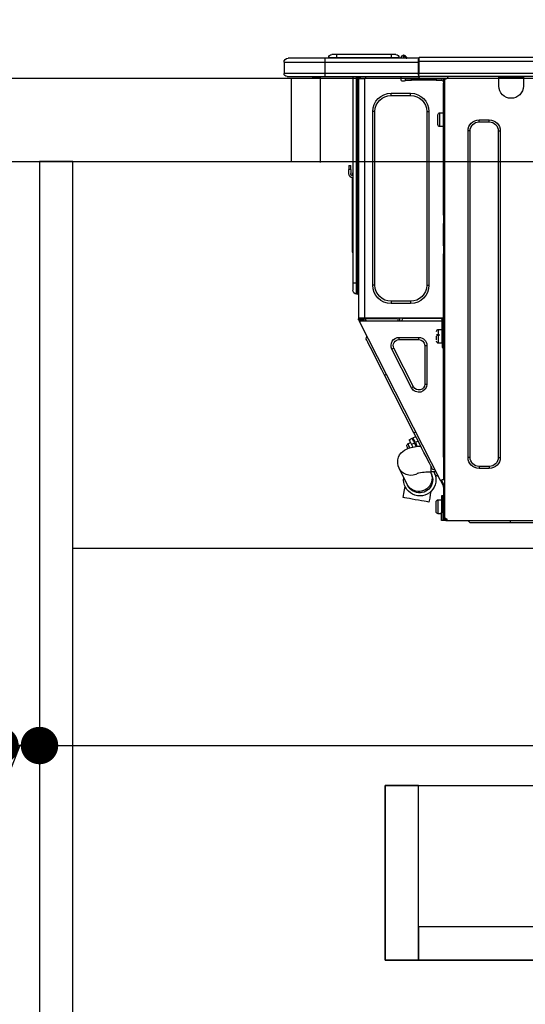
# Model space of a CAD drawing. Extents: x 0 to 26473, y -11045 to -2175.
# Drawn here: x 7599 to 7842, y -8438 to -7964 of the extents above; entities that cross this region are included whole.
import ezdxf

# ---------------------------------------------------------------- set-up
doc = ezdxf.new("R2010")
doc.units = 0
doc.header["$LTSCALE"] = 50
doc.header["$MEASUREMENT"] = 0
doc.linetypes.add('HIDDEN', pattern=[0.375, 0.25, -0.125])
doc.layers.get('0').update_dxf_attribs({"linetype": 'CONTINUOUS'})
doc.layers.get('DEFPOINTS').update_dxf_attribs({"color": 146, "linetype": 'CONTINUOUS'})
for name, color, linetype in [('121-キャビネット（中）', 253, 'HIDDEN'), ('122-扉', 6, 'CONTINUOUS'), ('126-甲板', 2, 'CONTINUOUS'), ('150-機器', 8, 'CONTINUOUS'), ('166-寸法B', 11, 'CONTINUOUS')]:
    doc.layers.add(name, color=color, linetype=linetype)
doc.styles.add('KH001', font='txt')
doc.dimstyles.new('KH1xx030', dxfattribs={"dimscale": 30, "dimtxt": 2, "dimasz": 0.6, "dimexe": 0.3, "dimexo": 1.2, "dimgap": 0.5, "dimtad": 3, "dimdec": 1, "dimdsep": 46, "dimlunit": 6, "dimtxsty": 'KH001', "dimblk": 'DOT', "dimcen": 1, "dimdle": 1, "dimclrd": 256, "dimclre": 256, "dimclrt": 256, "dimadec": 0, "dimazin": 0, "dimtfac": 1, "dimtdec": 1, "dimtix": 1, "dimtmove": 2, "dimatfit": 3, "dimldrblk": 'CLOSEDBLANK', "dimfxl": 1, "dimtolj": 1, "dimtzin": 0, "dimlwd": -1, "dimlwe": -1, "dimarcsym": 0})

# ---------------------------------------------------------------- blocks, each defined once
blk = doc.blocks.new('_Dot')
at = {"color": 0, "linetype": 'ByBlock', "lineweight": -2}
blk.add_line((-0.5, 0), (-1, 0), dxfattribs=at)
at = {"color": 0, "linetype": 'ByBlock', "const_width": 0.5}
blk.add_lwpolyline([(-0.25, 0, 1), (0.25, 0, 1)], format="xyb", close=True, dxfattribs=at)
blk = doc.blocks.new('*D169')
at = {"layer": '166-寸法B', "transparency": 16777216}
for p, q in [((7458.2, -7720.54), (7458.2, -7668.05)), ((8258.2, -7956.51), (8258.2, -7668.05)), ((8240.2, -7677.05), (7476.2, -7677.05))]:
    blk.add_line(p, q, dxfattribs=at)
at = {"layer": 'DEFPOINTS', "color": 0, "transparency": 16777216}
for p in [(7458.2, -7677.05), (7458.2, -7756.54), (8258.2, -7992.51)]:
    blk.add_point(p, dxfattribs=at)
at = {"layer": '166-寸法B', "transparency": 16777216, "xscale": 18, "yscale": 18, "zscale": 18, "rotation": 180}
blk.add_blockref('_Dot', (7458.2, -7677.05), dxfattribs=at)
at = {"layer": '166-寸法B', "transparency": 16777216, "xscale": 18, "yscale": 18, "zscale": 18}
blk.add_blockref('_Dot', (8258.2, -7677.05), dxfattribs=at)
at = {"layer": '166-寸法B', "transparency": 16777216, "insert": (7858.2, -7632.05), "char_height": 60, "attachment_point": 5, "style": 'KH001'}
blk.add_mtext('\\A1;800', dxfattribs=at)
blk = doc.blocks.new('_ClosedBlank')
at = {"color": 0, "linetype": 'ByBlock', "lineweight": -2}
for p, q in [((-1, 0.167), (0, 0)), ((-1, 0.167), (-1, -0.167)), ((0, 0), (-1, -0.167))]:
    blk.add_line(p, q, dxfattribs=at)
blk = doc.blocks.new('HT-F6S_D')
at = {"layer": '150-機器', "color": 13, "linetype": 'Continuous'}
for p, q in [((435.46, 9.25), (435.94, 9.86)), ((436.71, 10.22), (435.62, 8.87)), ((435.94, 9.86), (435.97, 9.89)), ((435.97, 9.89), (435.98, 9.91)), ((435.98, 9.91), (435.98, 9.91)), ((436.57, 8.87), (436.75, 9.63)), ((436.73, 10.26), (436.71, 10.22)), ((436.87, 10.22), (436.71, 10.22)), ((436.74, 10.27), (436.73, 10.26)), ((436.75, 10.28), (436.74, 10.27)), ((436.75, 10.28), (436.87, 10.28)), ((436.75, 9.63), (436.87, 10.22)), ((436.87, 10.22), (436.87, 10.28)), ((440.59, 10.57), (442.94, 10.57)), ((442.94, 10.57), (442.94, 9.01)), ((442.94, 10.57), (469.08, 10.57)), ((469.08, 10.57), (469.08, 9.01)), ((469.08, 10.57), (471.43, 10.57)), ((75.61, 9.2), (429.43, 9.2)), ((75.61, 7.24), (429.43, 7.24)), ((429.43, 9.2), (429.43, 9.2)), ((429.43, 7.24), (429.43, 9.2)), ((429.43, 1.47), (429.43, 7.24)), ((429.43, 7.24), (429.72, 7.24)), ((429.72, 8.91), (429.72, 8.81)), ((429.72, 8.91), (429.72, 7.24)), ((429.72, 8.82), (429.72, 8.91)), ((429.72, 8.81), (429.72, 8.82)), ((429.72, 8.81), (429.72, 6.85)), ((429.72, 8.81), (474.75, 8.81)), ((429.72, 8.71), (429.72, 8.65)), ((429.72, 6.85), (429.72, 8.32)), ((429.72, 7.24), (429.72, 0.59)), ((474.75, 6.85), (429.72, 6.85)), ((429.72, 1.47), (429.72, 6.85)), ((435.45, 9.24), (435.05, 8.93)), ((435.46, 9.25), (435.45, 9.24)), ((435.57, 8.81), (435.62, 8.87)), ((435.62, 8.87), (436.57, 8.87)), ((436.57, 8.87), (436.86, 8.81)), ((438.04, 9.1), (438.04, 9.05)), ((438.04, 8.81), (438.04, 9.1)), ((438.04, 9.05), (438.04, 8.81)), ((439.02, 9.01), (442.94, 9.01)), ((439.02, 9.01), (439.02, 8.81)), ((442.94, 9.01), (469.08, 9.01)), ((442.94, 9.01), (442.94, 8.81)), ((469.08, 9.01), (472.99, 9.01)), ((469.08, 9.01), (469.08, 8.81)), ((472.99, 9.01), (472.99, 8.81)), ((472.99, 8.81), (472.99, 9.01)), ((474.75, 8.81), (492.38, 8.81)), ((474.75, 8.81), (474.75, 6.85)), ((494.33, 6.85), (474.75, 6.85)), ((474.75, 6.85), (474.75, 1.47)), ((492.38, 8.81), (492.38, 8.81)), ((494.33, 6.85), (494.33, 1.47)), ((494.33, 6.85), (494.33, 6.85)), ((494.33, 6.85), (494.33, 1.47)), ((75.31, 0), (429.72, 0)), ((75.61, 1.47), (429.43, 1.47)), ((379.37, 0), (379.37, -0.69)), ((379.96, 0), (379.96, -0.1)), ((390.53, -0.1), (390.53, 0)), ((391.12, -0.69), (391.12, 0)), ((415.69, -0.2), (415.69, 0)), ((429.72, 1.47), (474.75, 1.47)), ((429.72, 0.59), (429.72, 1.47)), ((429.72, 0.59), (429.72, 0)), ((474.75, 0), (429.72, 0)), ((438.01, -1.76), (438.01, 0)), ((455.15, 0), (455.15, -0.69)), ((457.76, 0), (457.75, -1.17)), ((457.99, 0), (457.99, -0.69)), ((458.48, 0), (458.48, -0.69)), ((459.06, 0), (459.06, -99.17)), ((459.45, -99.17), (459.45, 0)), ((461.31, 0), (461.31, -99.17)), ((474.53, -0.05), (474.53, 0)), ((474.75, 1.47), (494.33, 1.47)), ((474.75, 1.47), (474.75, 0)), ((492.87, 0), (474.75, 0)), ((480.31, -0.59), (480.9, 0)), ((492.87, 0), (492.87, 0)), ((494.33, 1.47), (494.33, 1.47)), ((379.37, -0.69), (391.12, -0.69)), ((379.37, -0.69), (379.37, -4.6)), ((379.96, -0.1), (390.53, -0.1)), ((391.12, -4.6), (391.12, -0.69)), ((417.26, -1.17), (416.67, -1.17)), ((417.26, -1.17), (417.75, -1.17)), ((417.26, -1.17), (417.26, -212.45)), ((417.75, -3.13), (417.26, -3.13)), ((417.75, -1.17), (417.75, -3.13)), ((417.75, -2.25), (417.85, -2.25)), ((417.75, -66.67), (417.75, -3.13)), ((418.34, -1.76), (418.34, -1.17)), ((418.34, -1.17), (421.27, -1.17)), ((421.27, -1.76), (418.34, -1.76)), ((421.27, -1.17), (421.27, -1.76)), ((421.27, -1.17), (433.12, -1.17)), ((421.27, -1.76), (433.12, -1.76)), ((433.12, -1.76), (433.12, -1.17)), ((433.12, -1.17), (436.06, -1.17)), ((436.06, -1.76), (433.12, -1.76)), ((436.06, -1.17), (436.06, -1.76)), ((436.55, -2.25), (437.52, -2.25)), ((455.54, -116.01), (455.54, -1.16)), ((455.64, -1.17), (455.54, -1.16)), ((455.64, -1.17), (458.47, -1.17)), ((457.99, -0.69), (458.48, -0.69)), ((457.99, -1.17), (457.99, -0.69)), ((458.48, -1.16), (458.47, -1.17)), ((458.48, -0.69), (458.48, -1.16)), ((458.48, -1.16), (458.48, -116.01)), ((480.31, -0.59), (476.8, -0.59)), ((433.51, -9.1), (433.51, -8.03)), ((442.91, -8.03), (433.51, -8.03)), ((442.91, -9.1), (433.51, -9.1)), ((442.91, -9.1), (442.91, -8.03)), ((419.41, -17.43), (417.75, -17.43)), ((419.41, -20.76), (419.41, -17.43)), ((420.39, -23.1), (420.39, -18.41)), ((425.78, -16.84), (424.7, -16.84)), ((424.7, -16.84), (424.7, -100.35)), ((425.78, -16.84), (425.78, -100.35)), ((450.64, -100.35), (450.64, -16.84)), ((450.64, -16.84), (451.72, -16.84)), ((451.72, -100.35), (451.72, -16.84)), ((400.62, -20.85), (395.72, -20.85)), ((395.72, -21.83), (395.72, -20.85)), ((400.62, -21.83), (395.72, -21.83)), ((400.62, -21.83), (400.62, -20.85)), ((419.41, -24.08), (419.41, -20.76)), ((390.43, -26.14), (390.43, -183.17)), ((391.41, -26.14), (390.43, -26.14)), ((391.41, -26.14), (391.41, -183.17)), ((404.92, -183.17), (404.92, -26.14)), ((404.92, -26.14), (405.9, -26.14)), ((405.9, -183.17), (405.9, -26.14)), ((417.75, -24.08), (419.41, -24.08)), ((461.46, -47.04), (461.31, -46.38)), ((462.29, -44.74), (462.29, -42.78)), ((463.27, -42.78), (462.29, -42.78)), ((462.29, -44.74), (462.29, -46.7)), ((462.29, -44.74), (463.27, -44.74)), ((463.27, -42.78), (463.27, -44.74)), ((463.27, -46.7), (463.27, -44.74)), ((461.63, -48.71), (461.63, -82.46)), ((417.26, -66.67), (417.75, -66.67)), ((417.75, -68.63), (417.26, -68.63)), ((417.75, -69.12), (417.26, -69.12)), ((417.26, -70.1), (417.75, -70.1)), ((417.26, -70.59), (417.75, -70.59)), ((417.75, -66.67), (417.75, -68.63)), ((417.75, -68.63), (417.75, -69.12)), ((417.75, -69.12), (417.75, -70.1)), ((417.75, -70.1), (417.75, -70.59)), ((417.75, -81.36), (417.75, -70.59)), ((417.26, -81.36), (417.75, -81.36)), ((417.75, -81.85), (417.26, -81.85)), ((417.26, -82.83), (417.75, -82.83)), ((417.26, -83.31), (417.75, -83.31)), ((417.75, -81.36), (417.75, -81.85)), ((417.75, -81.85), (417.75, -82.83)), ((417.75, -82.83), (417.75, -83.31)), ((417.75, -83.31), (417.75, -85.27)), ((461.31, -82.46), (461.63, -82.46)), ((461.63, -84.42), (461.31, -84.42)), ((461.63, -82.46), (461.63, -84.42)), ((417.75, -85.27), (417.26, -85.27)), ((417.75, -116.5), (417.75, -85.27)), ((459.06, -99.17), (458.48, -99.17)), ((459.06, -99.17), (459.06, -104.56)), ((459.45, -99.17), (459.06, -99.17)), ((459.45, -104.56), (459.45, -99.17)), ((461.31, -99.17), (459.45, -99.17)), ((461.31, -99.17), (461.31, -102.7)), ((425.78, -100.35), (424.7, -100.35)), ((450.64, -100.35), (451.72, -100.35)), ((433.51, -108.08), (442.91, -108.08)), ((433.51, -108.08), (433.51, -109.16)), ((442.91, -108.08), (442.91, -109.16)), ((459.45, -104.56), (459.06, -104.56)), ((433.51, -109.16), (442.91, -109.16)), ((417.26, -116.99), (417.94, -116.99)), ((417.26, -117.58), (417.75, -117.58)), ((417.75, -114.35), (417.85, -114.35)), ((417.82, -116.31), (417.75, -116.31)), ((418.43, -116.5), (417.75, -116.5)), ((417.75, -117.58), (417.75, -119.54)), ((417.75, -117.58), (417.94, -117.58)), ((417.81, -116.99), (417.79, -117.58)), ((417.82, -116.31), (417.81, -116.5)), ((417.85, -114.35), (417.82, -116.31)), ((455.54, -116.01), (417.82, -116.01)), ((418.8, -116.31), (417.82, -116.31)), ((417.94, -116.99), (417.94, -128.35)), ((418.43, -128.35), (418.43, -116.5)), ((418.43, -117.58), (457.63, -117.58)), ((418.8, -116.01), (418.8, -116.31)), ((418.8, -116.31), (437.5, -116.31)), ((419.11, -194.25), (458.06, -117.8)), ((437.52, -117.58), (437.5, -116.31)), ((438.76, -117.58), (438.73, -116.01)), ((439.71, -116.01), (439.73, -117.58)), ((440.15, -116.04), (440.15, -116.01)), ((440.16, -116.16), (440.15, -116.04)), ((440.17, -116.24), (440.16, -116.16)), ((440.17, -116.29), (440.17, -116.24)), ((440.17, -116.31), (440.17, -116.29)), ((440.46, -116.31), (440.17, -116.31)), ((440.47, -116.04), (440.46, -116.16)), ((440.46, -116.16), (440.46, -116.24)), ((440.46, -116.24), (440.46, -116.29)), ((440.46, -116.29), (440.46, -116.31)), ((441.54, -116.31), (440.46, -116.31)), ((440.47, -116.01), (440.47, -116.04)), ((441.54, -116.31), (441.53, -116.01)), ((453.91, -116.31), (441.54, -116.31)), ((453.91, -116.31), (453.9, -116.01)), ((454.99, -116.31), (453.91, -116.31)), ((454.75, -117.58), (455.3, -116.53)), ((454.97, -116.04), (454.97, -116.01)), ((454.98, -116.16), (454.97, -116.04)), ((454.99, -116.24), (454.98, -116.16)), ((454.99, -116.29), (454.99, -116.24)), ((454.99, -116.31), (454.99, -116.29)), ((455.27, -116.31), (454.99, -116.31)), ((455.28, -116.24), (455.27, -116.29)), ((455.27, -116.29), (455.27, -116.31)), ((455.28, -116.01), (455.28, -116.04)), ((455.28, -116.04), (455.28, -116.16)), ((455.28, -116.16), (455.28, -116.24)), ((455.3, -116.53), (455.31, -116.01)), ((458.48, -116.01), (455.54, -116.01)), ((456.28, -116.79), (455.86, -117.58)), ((456.07, -117.58), (456.47, -116.83)), ((456.29, -116.01), (456.28, -116.79)), ((456.47, -116.83), (456.49, -116.01)), ((457.25, -117.03), (456.96, -117.58)), ((457.05, -117.58), (457.5, -116.7)), ((457.27, -116.01), (457.25, -117.03)), ((457.5, -116.7), (457.5, -116.01)), ((457.6, -117.58), (457.99, -116.82)), ((457.63, -117.57), (457.64, -117.55)), ((457.63, -117.58), (457.63, -117.57)), ((458.06, -117.8), (457.63, -117.58)), ((457.64, -117.55), (457.66, -117.51)), ((457.66, -117.51), (457.69, -117.45)), ((457.69, -117.45), (457.73, -117.39)), ((457.73, -117.39), (457.76, -117.31)), ((457.76, -117.31), (457.81, -117.23)), ((457.81, -117.23), (457.85, -117.14)), ((457.99, -116.88), (457.85, -117.14)), ((457.85, -117.14), (458.29, -117.37)), ((457.99, -116.5), (457.99, -116.01)), ((458.48, -116.5), (457.99, -116.5)), ((457.99, -116.88), (457.99, -116.5)), ((458.07, -117.79), (458.06, -117.8)), ((458.08, -117.77), (458.07, -117.79)), ((458.1, -117.73), (458.08, -117.77)), ((458.13, -117.67), (458.1, -117.73)), ((458.16, -117.61), (458.13, -117.67)), ((458.2, -117.53), (458.16, -117.61)), ((458.24, -117.45), (458.2, -117.53)), ((458.29, -117.37), (458.24, -117.45)), ((458.48, -116.99), (458.29, -117.37)), ((458.48, -116.01), (458.48, -116.5)), ((458.48, -116.99), (458.48, -116.5)), ((417.75, -119.54), (417.26, -119.54)), ((417.75, -183.04), (417.75, -119.54)), ((417.94, -122.97), (417.75, -122.97)), ((420.1, -121.59), (418.43, -121.59)), ((420.1, -128.25), (420.1, -121.59)), ((417.75, -126.88), (417.94, -126.88)), ((421.08, -124.04), (419.61, -124.04)), ((419.61, -124.53), (421.08, -124.53)), ((421.08, -126.53), (421.08, -124.92)), ((429.56, -126.49), (429.56, -125.41)), ((439.06, -125.41), (429.56, -125.41)), ((439.06, -126.49), (429.56, -126.49)), ((439.06, -126.49), (439.06, -125.41)), ((453.52, -128.87), (454.13, -127.68)), ((454.13, -127.68), (454.57, -126.81)), ((454.93, -126.1), (454.51, -124.78)), ((454.57, -126.81), (454.84, -126.28)), ((454.84, -126.28), (454.93, -126.1)), ((417.94, -128.35), (418.43, -128.35)), ((417.94, -130.31), (417.94, -128.35)), ((418.43, -130.31), (417.94, -130.31)), ((418.43, -128.25), (420.1, -128.25)), ((418.43, -128.35), (418.43, -130.31)), ((426.76, -129.3), (425.68, -129.3)), ((425.68, -129.3), (425.68, -147.93)), ((426.76, -129.3), (426.76, -147.93)), ((432.06, -149.2), (441.56, -130.57)), ((433.02, -149.69), (442.52, -131.06)), ((441.56, -130.57), (442.52, -131.06)), ((450.85, -134.12), (451.87, -132.12)), ((451.87, -132.12), (452.76, -130.36)), ((452.76, -130.36), (453.52, -128.87)), ((448.55, -138.63), (449.74, -136.3)), ((449.74, -136.3), (450.85, -134.12)), ((446.04, -143.55), (447.31, -141.06)), ((447.31, -141.06), (448.55, -138.63)), ((431.91, -171.29), (446.04, -143.55)), ((446.04, -143.55), (445.17, -143.1)), ((426.76, -147.93), (425.68, -147.93)), ((432.06, -149.2), (433.02, -149.69)), ((429.41, -176.2), (430.64, -173.77)), ((430.64, -173.77), (431.91, -171.29)), ((432.42, -173.74), (431.02, -173.03)), ((431.91, -171.29), (431.04, -170.84)), ((431.25, -176.04), (431.73, -175.09)), ((431.73, -175.09), (432.1, -174.36)), ((432.1, -174.36), (432.34, -173.9)), ((432.54, -174.58), (432.17, -175.31)), ((432.34, -173.9), (432.42, -173.74)), ((432.77, -174.12), (432.54, -174.58)), ((432.85, -173.97), (432.77, -174.12)), ((434.25, -174.68), (432.85, -173.97)), ((434.17, -174.83), (433.94, -175.29)), ((434.25, -174.68), (434.17, -174.83)), ((427.1, -180.72), (428.22, -178.53)), ((428.22, -178.53), (429.41, -176.2)), ((429.96, -177.78), (428.66, -177.66)), ((429.85, -175.33), (431.25, -176.04)), ((431.62, -178.01), (429.96, -177.78)), ((431.25, -176.04), (430.33, -177.83)), ((431.08, -177.45), (430.64, -177.23)), ((430.85, -177.91), (431.68, -176.26)), ((433.32, -178.36), (431.62, -178.01)), ((432.17, -175.31), (431.68, -176.26)), ((431.68, -176.26), (433.08, -176.97)), ((433.08, -176.97), (432.46, -178.19)), ((433.56, -176.02), (433.08, -176.97)), ((434.58, -178.74), (433.32, -178.36)), ((433.94, -175.29), (433.56, -176.02)), ((434.78, -176.65), (433.56, -176.03)), ((433.84, -178.49), (433.88, -178.42)), ((433.88, -178.42), (434.3, -177.59)), ((434.3, -177.59), (434.6, -177)), ((435.57, -179.14), (434.58, -178.74)), ((434.6, -177), (434.76, -176.69)), ((434.76, -176.69), (434.78, -176.65)), ((434.78, -178.82), (434.81, -178.75)), ((434.81, -178.75), (434.99, -178.4)), ((434.99, -178.4), (435.11, -178.15)), ((435.11, -178.15), (435.21, -177.97)), ((436.46, -179.63), (435.57, -179.14)), ((437.31, -180.24), (436.46, -179.63)), ((391.41, -183.17), (390.43, -183.17)), ((404.92, -183.17), (405.9, -183.17)), ((417.26, -183.04), (417.75, -183.04)), ((417.75, -183.04), (417.75, -193.81)), ((424.43, -185.96), (425.19, -184.47)), ((425.19, -184.47), (426.09, -182.71)), ((426.09, -182.71), (427.1, -180.72)), ((438.1, -181.02), (437.31, -180.24)), ((438.79, -181.96), (438.1, -181.02)), ((439.34, -183.09), (438.79, -181.96)), ((439.68, -184.39), (439.34, -183.09)), ((439.74, -185.86), (439.68, -184.39)), ((395.72, -187.48), (395.72, -188.46)), ((395.72, -187.48), (400.62, -187.48)), ((395.72, -188.46), (400.62, -188.46)), ((400.62, -187.48), (400.62, -188.46)), ((423.02, -188.73), (421.7, -189.16)), ((423.02, -188.73), (423.11, -188.56)), ((423.11, -188.56), (423.38, -188.03)), ((423.38, -188.03), (423.82, -187.16)), ((423.65, -190.08), (423.65, -187.5)), ((423.82, -187.16), (424.43, -185.96)), ((435.15, -196.11), (439.05, -188.37)), ((439.05, -188.37), (439.51, -187.18)), ((439.51, -187.18), (439.74, -185.86)), ((417.75, -193.81), (417.26, -193.81)), ((418.24, -193.81), (417.75, -193.81)), ((419.11, -194.25), (418.24, -193.81)), ((418.61, -194.16), (418.64, -194.1)), ((418.64, -194.1), (418.66, -194.06)), ((418.66, -194.06), (418.67, -194.04)), ((418.67, -194.04), (418.67, -194.03)), ((421.51, -191.7), (420.19, -192.13)), ((421.24, -190.08), (423.65, -190.08)), ((421.51, -191.7), (421.6, -191.52)), ((421.6, -191.52), (421.87, -190.99)), ((421.87, -190.99), (422.31, -190.12)), ((422.31, -190.12), (422.34, -190.08)), ((423.57, -191.05), (423.56, -191.05)), ((423.58, -191.02), (423.57, -191.05)), ((423.6, -190.97), (423.58, -191.02)), ((423.64, -190.9), (423.6, -190.97)), ((423.68, -190.82), (423.64, -190.9)), ((423.73, -190.71), (423.68, -190.82)), ((423.8, -190.59), (423.73, -190.71)), ((423.87, -190.44), (423.8, -190.59)), ((424.05, -190.08), (423.87, -190.44)), ((417.26, -196.81), (418.45, -194.47)), ((417.26, -197.47), (417.75, -197.47)), ((417.26, -197.96), (417.75, -197.96)), ((417.75, -196.92), (418.89, -194.69)), ((417.75, -197.47), (417.75, -196.92)), ((417.75, -197.47), (417.75, -197.96)), ((417.75, -197.96), (417.75, -199.92)), ((418.45, -194.47), (418.49, -194.38)), ((418.89, -194.69), (418.45, -194.47)), ((418.49, -194.38), (418.54, -194.3)), ((418.54, -194.3), (418.58, -194.22)), ((418.58, -194.22), (418.61, -194.16)), ((418.93, -194.6), (418.89, -194.69)), ((418.97, -194.52), (418.93, -194.6)), ((419.01, -194.45), (418.97, -194.52)), ((419.04, -194.38), (419.01, -194.45)), ((419.07, -194.33), (419.04, -194.38)), ((419.09, -194.29), (419.07, -194.33)), ((419.11, -194.26), (419.09, -194.29)), ((419.11, -194.25), (419.11, -194.26)), ((434.84, -196.73), (434.85, -196.72)), ((434.85, -196.72), (434.86, -196.69)), ((434.86, -196.69), (434.89, -196.64)), ((434.89, -196.64), (434.92, -196.57)), ((434.92, -196.57), (434.97, -196.49)), ((434.97, -196.49), (435.02, -196.38)), ((435.02, -196.38), (435.08, -196.26)), ((435.08, -196.26), (435.15, -196.11)), ((436.48, -198.73), (436.2, -197.15)), ((436.8, -200.54), (436.48, -198.73)), ((417.75, -199.92), (417.26, -199.92)), ((417.75, -199.92), (417.75, -210.98)), ((418.04, -201.58), (418.63, -201.58)), ((418.04, -209.41), (418.04, -201.58)), ((418.63, -201.58), (418.63, -209.41)), ((420.29, -203.54), (418.63, -203.54)), ((420.29, -206.87), (420.29, -203.54)), ((423.81, -199.62), (424.05, -200.95)), ((424.05, -200.95), (424.37, -202.76)), ((424.37, -202.76), (424.7, -204.64)), ((429.77, -203.73), (431.26, -203.47)), ((431.26, -203.47), (432.74, -203.2)), ((432.74, -203.2), (434.11, -202.96)), ((434.11, -202.96), (435.29, -202.75)), ((435.29, -202.75), (436.22, -202.58)), ((436.22, -202.58), (436.85, -202.47)), ((437.14, -202.42), (436.8, -200.54)), ((436.85, -202.47), (437.12, -202.42)), ((437.12, -202.42), (437.14, -202.42)), ((418.04, -204.91), (417.75, -204.91)), ((420.29, -210.2), (420.29, -206.87)), ((421.27, -209.22), (421.27, -204.52)), ((424.7, -204.64), (424.8, -204.62)), ((424.8, -204.62), (425.24, -204.54)), ((425.24, -204.54), (426.01, -204.4)), ((426.01, -204.4), (427.06, -204.22)), ((427.06, -204.22), (428.34, -203.99)), ((428.34, -203.99), (429.77, -203.73)), ((416.18, -212.94), (416.18, -213.52)), ((416.18, -212.94), (416.67, -212.94)), ((416.67, -212.45), (417.26, -212.45)), ((416.67, -212.94), (416.67, -213.52)), ((416.67, -212.94), (418.04, -212.94)), ((417.26, -210.98), (417.75, -210.98)), ((417.26, -212.94), (417.26, -212.45)), ((417.75, -208.83), (418.04, -208.83)), ((417.75, -209.02), (418.04, -209.02)), ((418.04, -209.61), (417.75, -209.61)), ((417.75, -210.98), (417.75, -212.94)), ((418.63, -209.41), (418.04, -209.41)), ((418.04, -209.41), (418.04, -212.94)), ((418.63, -213.52), (418.63, -209.41)), ((418.63, -210.2), (420.29, -210.2)), ((416.18, -213.52), (-2.25, -213.52)), ((385.54, -214.5), (362.43, -214.5)), ((385.54, -214.5), (385.54, -213.52)), ((405.12, -214.5), (385.54, -214.5)), ((405.12, -214.5), (406.1, -213.52)), ((416.67, -213.52), (416.18, -213.52)), ((416.67, -213.52), (418.63, -213.52))]:
    blk.add_line(p, q, dxfattribs=at)
for points in [[(435.45, 9.24), (435.38, 9.14), (435.33, 9.04), (435.32, 8.96), (435.33, 8.9), (435.38, 8.85), (435.4, 8.84)], [(455.3, -116.53), (455.31, -116.53), (455.33, -116.54), (455.37, -116.55), (455.42, -116.56), (455.49, -116.58), (455.57, -116.6), (455.65, -116.62), (455.75, -116.65), (455.86, -116.68), (455.97, -116.71), (456.09, -116.74), (456.21, -116.77), (456.28, -116.79)], [(456.47, -116.83), (456.57, -116.86), (456.67, -116.88), (456.76, -116.91), (456.85, -116.93), (456.93, -116.95), (457.01, -116.97), (457.07, -116.99), (457.13, -117), (457.18, -117.01), (457.21, -117.02), (457.24, -117.03), (457.25, -117.03), (457.25, -117.03)]]:
    blk.add_lwpolyline(points, dxfattribs=at)
for centre, radius, start, end in [((436.7, 9.25), 0.973, 89.7002, 141.3049), ((436.75, 9.3), 0.979, 90, 141.3402), ((436.87, 9.1), 1.17, 0, 90), ((436.87, 9.05), 1.17, 0.0801, 90.0802), ((436.9, 9.18), 1.09, 17.2005, 80.5699), ((436.95, 9.17), 1.07, 19.9764, 82.9678), ((436.87, 9.1), 1.18, 0.0014, 22.0202), ((439.04, 9.99), 1.17, 202.0243, 268.8113), ((439.04, 9.99), 1.17, 202.0243, 268.8111), ((436.87, 9.1), 1.18, 0.0014, 22.0202), ((440.59, 9.01), 1.57, 90, 180), ((471.43, 9.01), 1.57, 0, 90), ((471.43, 9.01), 1.57, 0, 90), ((429.43, 8.91), 0.294, 0, 90), ((429.43, 8.91), 0.294, 0, 90), ((429.43, 8.91), 0.294, 0, 90), ((429.43, 8.91), 0.294, 0, 90), ((434.54, 9.99), 1.17, 270, 296.1534), ((435.14, 9.91), 1.1, 270.0058, 283.7394), ((435.62, 7.89), 0.977, 89.7394, 102.5785), ((438.92, 9.11), 0.879, 180.0629, 199.584), ((492.38, 6.85), 1.96, 0, 90), ((492.38, 6.85), 1.96, 0, 90), ((426.32, -0.05), 3.46, 10.7113, 26.1575), ((492.87, 1.47), 1.47, 270, 0), ((492.87, 1.47), 1.47, 270, 0), ((385.24, -4.6), 5.87, 180, 0), ((416.67, -0.2), 0.979, 180, 270), ((417.85, -1.76), 0.49, 270, 0), ((430.87, -1.76), 1.96, 115.8419, 162.5424), ((436.55, -1.76), 0.49, 180, 270), ((437.52, -1.76), 0.49, 270, 0), ((455.64, -0.69), 0.49, 180, 258.463), ((433.51, -16.84), 8.81, 90, 180), ((433.51, -16.84), 7.73, 90, 180), ((442.91, -16.84), 8.81, 0, 90), ((442.91, -16.84), 7.73, 0, 90), ((419.41, -18.41), 0.979, 0, 90), ((395.72, -26.14), 5.29, 90, 180), ((395.72, -26.14), 4.31, 90, 180), ((400.62, -26.14), 5.29, 0, 90), ((400.62, -26.14), 4.31, 0, 90), ((419.41, -23.1), 0.979, 270, 0), ((461.31, -46.7), 0.979, 270, 0), ((461.31, -46.7), 1.96, 270, 0), ((453.6, -48.71), 8.03, 7.6102, 12), ((433.51, -100.35), 8.81, 180, 270), ((433.51, -100.35), 7.73, 180, 270), ((442.91, -100.35), 7.73, 270, 0), ((442.91, -100.35), 8.81, 270, 0), ((459.45, -102.7), 1.86, 270, 0), ((459.06, -105.15), 0.587, 90, 180), ((420.1, -122.57), 0.979, 0, 90), ((420.1, -127.27), 0.979, 270, 0), ((429.56, -129.3), 3.88, 90, 180), ((429.56, -129.3), 2.81, 90, 180), ((439.06, -129.3), 3.88, 333, 90), ((439.06, -129.3), 2.81, 333, 90), ((429.56, -147.93), 3.88, 180, 333), ((429.56, -147.93), 2.81, 180, 333), ((434.34, -177.52), 0.979, 333, 63), ((395.72, -183.17), 5.29, 180, 270), ((395.72, -183.17), 4.31, 180, 270), ((400.62, -183.17), 5.29, 270, 0), ((400.62, -183.17), 4.31, 270, 0), ((433.47, -185.49), 6.28, 235.317, 333.2814), ((429.11, -193.92), 7.78, 153, 8.2398), ((429.2, -193.89), 6.31, 153.3141, 200.2038), ((429.37, -193.2), 6.15, 153.3952, 200.865), ((424.64, -218.44), 28.38, 78.3305, 91.996), ((429.2, -193.89), 6.31, 200.2038, 333.3141), ((429.55, -193.19), 6.32, 200.3388, 332.4458), ((420.29, -204.52), 0.979, 0, 90), ((416.67, -212.94), 0.49, 90, 180), ((420.29, -209.22), 0.979, 270, 0)]:
    blk.add_arc(centre, radius, start, end, dxfattribs=at)
at = {"layer": 'DEFPOINTS', "color": 13, "linetype": 'Continuous'}
blk.add_line((476.8, -41.29), (476.8, 0), dxfattribs=at)
blk = doc.blocks.new('*D183')
at = {"layer": '166-寸法B', "transparency": 16777216}
for p, q in [((7589.2, -8068.51), (7589.2, -8322.32)), ((7608.2, -8068.51), (7608.2, -8322.32)), ((7571.2, -8313.32), (7553.2, -8313.32)), ((7598.7, -8313.32), (7554.11, -8428.56)), ((7608.2, -8313.32), (7589.2, -8313.32)), ((7608.2, -8313.32), (7589.2, -8313.32)), ((7626.2, -8313.32), (7644.2, -8313.32)), ((7554.11, -8428.56), (7458.33, -8428.56))]:
    blk.add_line(p, q, dxfattribs=at)
at = {"layer": 'DEFPOINTS', "color": 0, "transparency": 16777216}
for p in [(7589.2, -8032.51), (7608.2, -8032.51), (7589.2, -8313.32)]:
    blk.add_point(p, dxfattribs=at)
at = {"layer": '166-寸法B', "transparency": 16777216, "xscale": 18, "yscale": 18, "zscale": 18}
blk.add_blockref('_Dot', (7589.2, -8313.32), dxfattribs=at)
at = {"layer": '166-寸法B', "transparency": 16777216, "xscale": 18, "yscale": 18, "zscale": 18, "rotation": 180}
blk.add_blockref('_Dot', (7608.2, -8313.32), dxfattribs=at)
at = {"layer": '166-寸法B', "transparency": 16777216, "insert": (7506.22, -8383.56), "char_height": 60, "attachment_point": 5, "style": 'KH001'}
blk.add_mtext('\\A1;19', dxfattribs=at)
blk = doc.blocks.new('*D185')
at = {"layer": '166-寸法B', "transparency": 16777216}
for p, q in [((7608.2, -8068.51), (7608.2, -8322.32)), ((8248.2, -8068.51), (8248.2, -8322.32)), ((7626.2, -8313.32), (8230.2, -8313.32))]:
    blk.add_line(p, q, dxfattribs=at)
at = {"layer": 'DEFPOINTS', "color": 0, "transparency": 16777216}
for p in [(7608.2, -8032.51), (8248.2, -8032.51), (8248.2, -8313.32)]:
    blk.add_point(p, dxfattribs=at)
at = {"layer": '166-寸法B', "transparency": 16777216, "xscale": 18, "yscale": 18, "zscale": 18, "rotation": 180}
blk.add_blockref('_Dot', (7608.2, -8313.32), dxfattribs=at)
at = {"layer": '166-寸法B', "transparency": 16777216, "xscale": 18, "yscale": 18, "zscale": 18}
blk.add_blockref('_Dot', (8248.2, -8313.32), dxfattribs=at)
at = {"layer": '166-寸法B', "transparency": 16777216, "insert": (7928.2, -8268.32), "char_height": 60, "attachment_point": 5, "style": 'KH001'}
blk.add_mtext('\\A1;640', dxfattribs=at)

msp = doc.modelspace()

# ---------------------------------------------------------------- linework, layer by layer
at = {"layer": '121-キャビネット（中）', "linetype": 'Continuous', "ltscale": 2}
msp.add_line((8223.2, -8218.51), (7624.2, -8218.51), dxfattribs=at)
at = {"layer": '121-キャビネット（中）', "linetype": 'Continuous'}
for points in [[(7790.2, -8332.51), (7774.2, -8332.51), (7774.2, -8416.51), (7790.2, -8416.51)], [(8219.2, -8416.51), (7774.2, -8416.51), (7774.2, -8332.51), (8219.2, -8332.51)], [(7790.2, -8416.51), (8219.2, -8416.51), (8219.2, -8400.51), (7790.2, -8400.51)]]:
    msp.add_lwpolyline(points, close=True, dxfattribs=at)
at = {"layer": '122-扉', "color": 253}
for points in [[(7608.2, -8852.51), (7589.2, -8852.51), (7589.2, -8032.51), (7608.2, -8032.51)], [(7624.2, -8032.51), (7608.2, -8032.51), (7608.2, -8702.51), (7624.2, -8702.51)]]:
    msp.add_lwpolyline(points, close=True, dxfattribs=at)
at = {"layer": '126-甲板'}
msp.add_line((7729.2, -8032.51), (7729.2, -7992.51), dxfattribs=at)
msp.add_lwpolyline([(8258.2, -7992.51), (7458.2, -7992.51), (7458.2, -8032.51), (8258.2, -8032.51)], close=True, dxfattribs=at)

# ---------------------------------------------------------------- block references
at = {"layer": '150-機器', "xscale": -1}
msp.add_blockref('HT-F6S_D', (8220, -7991.63), dxfattribs=at)

# ---------------------------------------------------------------- dimensions: what is measured, and where the dimension line sits
at = {"layer": '166-寸法B'}
for base, p1, p2, picture, middle in [((7458.2, -7677.05), (8258.2, -7992.51), (7458.2, -7756.54), '*D169', (7858.2, -7632.05)), ((8248.2, -8313.32), (7608.2, -8032.51), (8248.2, -8032.51), '*D185', (7928.2, -8268.32))]:
    dim = msp.add_linear_dim(base=base, p1=p1, p2=p2, angle=180, dimstyle='KH1xx030', dxfattribs=at)
    dim.commit()
    dim.dimension.update_dxf_attribs({"geometry": picture, "text_midpoint": middle})
dim = msp.add_linear_dim(base=(7589.2, -8313.32), p1=(7608.2, -8032.51), p2=(7589.2, -8032.51), angle=180, dimstyle='KH1xx030', override={"dimtmove": 1}, dxfattribs=at)
dim.commit()
dim.dimension.update_dxf_attribs({"geometry": '*D183', "text_midpoint": (7539.11, -8428.56), "dimtype": 128})

doc.saveas('drawing.dxf')
